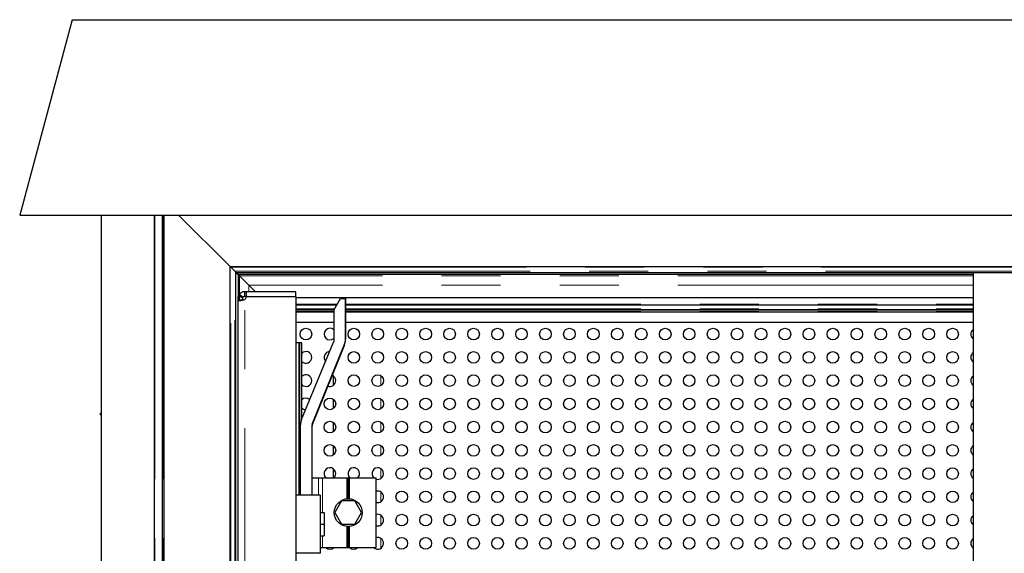
# Model space of a CAD drawing. Units: millimetres. Extents: x 627 to 8473, y 1183 to 6929.
# Drawn here: x 1093 to 1517, y 6699 to 6929 of the extents above; entities that cross this region are included whole.
import ezdxf

# ---------------------------------------------------------------- set-up
doc = ezdxf.new("R2010")
doc.units = ezdxf.units.MM
doc.header["$LTSCALE"] = 20
doc.linetypes.add('PHANTOM', pattern=[12.7, 6.35, -1.27, 1.27, -1.27, 1.27, -1.27])

msp = doc.modelspace()

# ---------------------------------------------------------------- linework, layer by layer
at = {"color": 7, "linetype": 'Continuous', "lineweight": 25}
for p, q in [((1115.71, 6928.85), (1093.19, 6844.82)), ((1115.71, 6928.85), (2230.67, 6928.85)), ((1093.19, 6844.82), (2253.19, 6844.82)), ((1128.19, 6844.82), (1128.19, 5444.82)), ((1151.19, 5461.18), (1151.19, 6844.82)), ((1154.65, 5461.18), (1154.65, 6844.82)), ((1155.29, 5461.18), (1155.29, 6844.82)), ((1161.55, 6844.82), (1183.69, 6822.68)), ((1161.55, 6844.82), (1183.69, 6822.68)), ((1183.69, 6417.09), (1183.69, 6822.68)), ((1183.69, 6822.68), (1183.99, 6822.38)), ((1183.69, 6822.68), (2162.69, 6822.68)), ((1183.69, 6822.68), (1183.99, 6822.38)), ((1183.99, 6822.38), (1185.69, 6820.68)), ((1183.99, 6822.38), (1185.69, 6820.68)), ((1185.69, 6820.68), (1186.19, 6820.18)), ((1185.69, 6820.68), (1186.19, 6820.18)), ((1186.19, 6418.79), (1186.19, 6820.18)), ((1186.19, 6820.18), (1187.19, 6819.18)), ((1186.19, 6820.18), (2160.19, 6820.18)), ((1503.19, 6819.18), (1187.19, 6819.18)), ((1187.69, 6818.68), (1187.19, 6819.18)), ((1187.19, 6819.18), (1187.19, 6809.98)), ((1187.69, 6818.68), (1187.19, 6819.18)), ((1191.69, 6814.68), (1187.69, 6818.68)), ((1503.19, 6820.18), (1503.19, 5871.32)), ((1194.59, 6811.78), (1191.69, 6814.68)), ((1194.59, 6811.78), (1191.69, 6814.68)), ((1186.96, 6808.83), (1186.96, 6808.5)), ((1186.96, 6808.5), (1186.96, 5864.16)), ((1186.98, 6808.36), (1188.99, 6808.25)), ((1189.04, 6809.21), (1187.19, 6809.97)), ((1187.19, 6809.97), (1187.19, 6808.35)), ((1189.04, 6809.21), (1187.36, 6810.32)), ((1189.17, 6809.43), (1187.36, 6810.32)), ((1189.09, 6809.32), (1187.4, 6810.29)), ((1189.17, 6809.43), (1187.58, 6810.65)), ((1187.62, 6810.62), (1187.58, 6810.65)), ((1188, 6808.31), (1188.96, 6808.36)), ((1189.09, 6809.32), (1188.71, 6809.66)), ((1188.96, 6808.5), (1188.96, 6808.83)), ((1188.96, 6808.25), (1188.96, 6808.5)), ((1189.6, 6808.36), (1189.96, 6808.5)), ((1190.7, 6811.83), (1189.96, 6811.83)), ((1189.96, 6809.83), (1189.96, 6811.83)), ((1189.96, 6809.83), (1190.7, 6809.83)), ((1211.96, 6811.83), (1190.7, 6811.83)), ((1190.7, 6809.83), (1190.7, 6811.83)), ((1190.7, 6809.83), (1211.96, 6809.83)), ((1190.7, 6809.76), (1211.96, 6809.76)), ((1211.96, 6809.83), (1211.96, 6811.83)), ((1211.96, 6809.76), (1211.96, 5862.9)), ((1503.19, 6809.18), (1211.96, 6809.18)), ((1228.25, 6803.96), (1231.14, 6808.96)), ((1231.14, 6808.96), (1233.25, 6808.96)), ((1233.25, 6808.96), (1233.25, 6791.45)), ((1233.25, 6808.71), (1233.25, 6808.96)), ((1233.25, 6791.2), (1233.25, 6808.71)), ((1188.99, 6808.25), (1187.06, 6808.25)), ((1187.19, 6808.16), (1188.99, 6808.25)), ((1187.19, 6808.25), (1187.19, 6808.16)), ((1187.19, 6808.16), (1188.81, 6808.16)), ((1187.19, 6808.16), (1187.19, 6808.16)), ((1188.47, 6808.11), (1187.36, 6808.11)), ((1187.58, 6808.08), (1188.29, 6808.09)), ((1188.14, 6808.08), (1187.58, 6808.08)), ((1188.96, 6808.25), (1188.96, 6808.25)), ((1211.96, 6806.18), (1229.53, 6806.18)), ((1211.96, 6804.18), (1228.38, 6804.18)), ((1211.96, 6804.04), (1228.3, 6804.04)), ((1233.25, 6806.18), (1503.19, 6806.18)), ((1233.25, 6804.18), (1503.19, 6804.18)), ((1233.25, 6804.04), (1503.19, 6804.04)), ((1211.96, 6803.18), (1228.25, 6803.18)), ((1228.25, 6803.96), (1228.25, 6790.49)), ((1233.25, 6803.18), (1503.19, 6803.18)), ((1228.25, 6798.61), (1211.96, 6798.61)), ((1503.19, 6798.61), (1233.25, 6798.61)), ((1213.24, 6789.83), (1211.96, 6789.83)), ((1213.5, 6789.83), (1213.24, 6789.83)), ((1213.59, 6789.83), (1213.5, 6789.83)), ((1214.33, 6789.83), (1213.59, 6789.83)), ((1214.46, 6789.83), (1214.33, 6789.83)), ((1214.41, 6756.87), (1228.17, 6790.11)), ((1214.46, 6757), (1214.46, 6789.83)), ((1219.02, 6754.84), (1232.82, 6789.22)), ((1232.82, 6788.96), (1219.02, 6754.58)), ((1228.09, 6771.63), (1228.09, 6775.59)), ((1228.09, 6761.63), (1228.09, 6765.59)), ((1127.88, 6759.62), (1128.19, 6759.62)), ((1128, 6758.82), (1128.19, 6758.82)), ((1213.95, 6724.33), (1213.95, 6754.57)), ((1218.95, 6724.33), (1218.95, 6754.46)), ((1218.95, 6754.21), (1218.95, 6754.46)), ((1218.95, 6724.33), (1218.95, 6754.21)), ((1228.09, 6751.63), (1228.09, 6755.59)), ((1228.09, 6741.63), (1228.09, 6745.59)), ((1228.09, 6731.83), (1228.09, 6735.59)), ((1218.95, 6731.83), (1221.68, 6731.83)), ((1221.68, 6731.83), (1223.41, 6731.83)), ((1223.41, 6731.83), (1233.96, 6731.83)), ((1233.96, 6731.83), (1234.46, 6731.83)), ((1233.96, 6722.81), (1233.96, 6731.83)), ((1234.46, 6731.83), (1234.96, 6731.83)), ((1234.46, 6722.83), (1234.46, 6731.83)), ((1234.96, 6731.83), (1246.46, 6731.83)), ((1234.96, 6722.81), (1234.96, 6731.83)), ((1246.46, 6701.83), (1246.46, 6731.83)), ((1222.46, 6724.33), (1211.96, 6724.33)), ((1222.46, 6724.33), (1222.46, 6699.33)), ((1231.57, 6721.83), (1228.69, 6716.83)), ((1237.35, 6721.83), (1231.57, 6721.83)), ((1240.23, 6716.83), (1237.35, 6721.83)), ((1222.46, 6716.83), (1224.06, 6716.83)), ((1222.46, 6716.83), (1224.06, 6716.83)), ((1224.06, 6716.83), (1224.06, 6711.83)), ((1224.06, 6716.83), (1224.06, 6716.83)), ((1228.69, 6716.83), (1231.57, 6711.83)), ((1237.35, 6711.83), (1240.23, 6716.83)), ((1222.46, 6711.83), (1224.06, 6711.83)), ((1224.06, 6711.83), (1224.06, 6706.83)), ((1231.57, 6711.83), (1237.35, 6711.83)), ((1222.46, 6706.83), (1224.06, 6706.83)), ((1233.96, 6701.83), (1233.96, 6710.85)), ((1234.46, 6701.83), (1234.46, 6710.83)), ((1234.96, 6701.83), (1234.96, 6710.85)), ((1222.46, 6699.33), (1211.96, 6699.33)), ((1222.46, 6701.83), (1223.41, 6701.83)), ((1223.41, 6701.83), (1233.96, 6701.83)), ((1228.09, 6701.63), (1228.09, 6701.83)), ((1233.96, 6701.83), (1234.46, 6701.83)), ((1234.46, 6701.83), (1234.96, 6701.83)), ((1234.96, 6701.83), (1246.46, 6701.83))]:
    msp.add_line(p, q, dxfattribs=at)
at = {"color": 1, "linetype": 'PHANTOM', "lineweight": 18}
for p, q in [((1151.34, 5461.18), (1151.34, 6844.82)), ((1154.99, 5461.18), (1154.99, 6844.82)), ((1183.99, 6417.32), (1183.99, 6822.38)), ((1183.99, 6822.38), (2162.39, 6822.38)), ((1185.69, 6418.59), (1185.69, 6820.68)), ((1185.69, 6820.68), (2160.69, 6820.68)), ((1503.19, 6818.68), (1187.69, 6818.68)), ((1187.69, 6818.68), (1187.69, 6810.56)), ((1503.19, 6814.68), (1191.69, 6814.68)), ((1191.69, 6814.68), (1191.69, 6811.83)), ((1187.69, 6810.12), (1187.69, 6810.1)), ((1187.69, 6809.77), (1187.69, 6808.32)), ((1189.96, 5864.16), (1189.96, 6808.5)), ((1191.69, 6809.83), (1191.69, 6809.76)), ((1187.69, 6808.25), (1187.69, 6808.19)), ((1187.69, 6808.16), (1187.69, 6808.11)), ((1187.69, 6808.08), (1187.69, 6808.07)), ((1211.96, 6806.48), (1229.7, 6806.48)), ((1211.96, 6804.48), (1228.55, 6804.48)), ((1233.25, 6806.48), (1503.19, 6806.48)), ((1233.25, 6804.48), (1503.19, 6804.48)), ((1211.96, 6803.31), (1228.25, 6803.31)), ((1233.25, 6803.31), (1503.19, 6803.31)), ((1233.25, 6791.2), (1233.25, 6791.45)), ((1213.24, 6724.33), (1213.24, 6789.83)), ((1213.5, 6789.83), (1213.5, 6724.33)), ((1213.59, 6789.83), (1213.59, 6724.33)), ((1214.33, 6789.83), (1214.33, 6756.67)), ((1232.82, 6788.96), (1232.82, 6789.22)), ((1248.46, 6771.47), (1248.46, 6775.74)), ((1248.46, 6761.47), (1248.46, 6765.74)), ((1219.02, 6754.58), (1219.02, 6754.84)), ((1248.46, 6751.47), (1248.46, 6755.74)), ((1248.46, 6741.47), (1248.46, 6745.74)), ((1248.46, 6731.47), (1248.46, 6735.74)), ((1221.68, 6724.33), (1221.68, 6731.83)), ((1223.41, 6716.83), (1223.41, 6731.83)), ((1234.71, 6722.82), (1234.71, 6731.83)), ((1248.46, 6721.47), (1248.46, 6725.74)), ((1248.46, 6711.47), (1248.46, 6715.74)), ((1223.41, 6701.83), (1223.41, 6706.83)), ((1234.71, 6701.83), (1234.71, 6710.83)), ((1248.46, 6701.47), (1248.46, 6705.74))]:
    msp.add_line(p, q, dxfattribs=at)
at = {"color": 7, "linetype": 'Continuous', "lineweight": 25}
for centre, radius in [((1216.27, 6793.61), 2.5), ((1236.87, 6793.61), 2.5), ((1247.17, 6793.61), 2.5), ((1257.47, 6793.61), 2.5), ((1267.77, 6793.61), 2.5), ((1278.07, 6793.61), 2.5), ((1288.37, 6793.61), 2.5), ((1298.67, 6793.61), 2.5), ((1308.97, 6793.61), 2.5), ((1319.27, 6793.61), 2.5), ((1329.57, 6793.61), 2.5), ((1339.87, 6793.61), 2.5), ((1350.17, 6793.61), 2.5), ((1360.47, 6793.61), 2.5), ((1370.77, 6793.61), 2.5), ((1381.07, 6793.61), 2.5), ((1391.37, 6793.61), 2.5), ((1401.67, 6793.61), 2.5), ((1411.97, 6793.61), 2.5), ((1422.27, 6793.61), 2.5), ((1432.57, 6793.61), 2.5), ((1442.87, 6793.61), 2.5), ((1453.17, 6793.61), 2.5), ((1463.47, 6793.61), 2.5), ((1473.77, 6793.61), 2.5), ((1484.07, 6793.61), 2.5), ((1494.37, 6793.61), 2.5), ((1236.87, 6783.61), 2.5), ((1247.17, 6783.61), 2.5), ((1257.47, 6783.61), 2.5), ((1267.77, 6783.61), 2.5), ((1278.07, 6783.61), 2.5), ((1288.37, 6783.61), 2.5), ((1298.67, 6783.61), 2.5), ((1308.97, 6783.61), 2.5), ((1319.27, 6783.61), 2.5), ((1329.57, 6783.61), 2.5), ((1339.87, 6783.61), 2.5), ((1350.17, 6783.61), 2.5), ((1360.47, 6783.61), 2.5), ((1370.77, 6783.61), 2.5), ((1381.07, 6783.61), 2.5), ((1391.37, 6783.61), 2.5), ((1401.67, 6783.61), 2.5), ((1411.97, 6783.61), 2.5), ((1422.27, 6783.61), 2.5), ((1432.57, 6783.61), 2.5), ((1442.87, 6783.61), 2.5), ((1453.17, 6783.61), 2.5), ((1463.47, 6783.61), 2.5), ((1473.77, 6783.61), 2.5), ((1484.07, 6783.61), 2.5), ((1494.37, 6783.61), 2.5), ((1236.87, 6773.61), 2.5), ((1247.17, 6773.61), 2.5), ((1257.47, 6773.61), 2.5), ((1267.77, 6773.61), 2.5), ((1278.07, 6773.61), 2.5), ((1288.37, 6773.61), 2.5), ((1298.67, 6773.61), 2.5), ((1308.97, 6773.61), 2.5), ((1319.27, 6773.61), 2.5), ((1329.57, 6773.61), 2.5), ((1339.87, 6773.61), 2.5), ((1350.17, 6773.61), 2.5), ((1360.47, 6773.61), 2.5), ((1370.77, 6773.61), 2.5), ((1381.07, 6773.61), 2.5), ((1391.37, 6773.61), 2.5), ((1401.67, 6773.61), 2.5), ((1411.97, 6773.61), 2.5), ((1422.27, 6773.61), 2.5), ((1432.57, 6773.61), 2.5), ((1442.87, 6773.61), 2.5), ((1453.17, 6773.61), 2.5), ((1463.47, 6773.61), 2.5), ((1473.77, 6773.61), 2.5), ((1484.07, 6773.61), 2.5), ((1494.37, 6773.61), 2.5), ((1226.57, 6763.61), 2.5), ((1236.87, 6763.61), 2.5), ((1247.17, 6763.61), 2.5), ((1257.47, 6763.61), 2.5), ((1267.77, 6763.61), 2.5), ((1278.07, 6763.61), 2.5), ((1288.37, 6763.61), 2.5), ((1298.67, 6763.61), 2.5), ((1308.97, 6763.61), 2.5), ((1319.27, 6763.61), 2.5), ((1329.57, 6763.61), 2.5), ((1339.87, 6763.61), 2.5), ((1350.17, 6763.61), 2.5), ((1360.47, 6763.61), 2.5), ((1370.77, 6763.61), 2.5), ((1381.07, 6763.61), 2.5), ((1391.37, 6763.61), 2.5), ((1401.67, 6763.61), 2.5), ((1411.97, 6763.61), 2.5), ((1422.27, 6763.61), 2.5), ((1432.57, 6763.61), 2.5), ((1442.87, 6763.61), 2.5), ((1453.17, 6763.61), 2.5), ((1463.47, 6763.61), 2.5), ((1473.77, 6763.61), 2.5), ((1484.07, 6763.61), 2.5), ((1494.37, 6763.61), 2.5), ((1226.57, 6753.61), 2.5), ((1236.87, 6753.61), 2.5), ((1247.17, 6753.61), 2.5), ((1257.47, 6753.61), 2.5), ((1267.77, 6753.61), 2.5), ((1278.07, 6753.61), 2.5), ((1288.37, 6753.61), 2.5), ((1298.67, 6753.61), 2.5), ((1308.97, 6753.61), 2.5), ((1319.27, 6753.61), 2.5), ((1329.57, 6753.61), 2.5), ((1339.87, 6753.61), 2.5), ((1350.17, 6753.61), 2.5), ((1360.47, 6753.61), 2.5), ((1370.77, 6753.61), 2.5), ((1381.07, 6753.61), 2.5), ((1391.37, 6753.61), 2.5), ((1401.67, 6753.61), 2.5), ((1411.97, 6753.61), 2.5), ((1422.27, 6753.61), 2.5), ((1432.57, 6753.61), 2.5), ((1442.87, 6753.61), 2.5), ((1453.17, 6753.61), 2.5), ((1463.47, 6753.61), 2.5), ((1473.77, 6753.61), 2.5), ((1484.07, 6753.61), 2.5), ((1494.37, 6753.61), 2.5), ((1226.57, 6743.61), 2.5), ((1236.87, 6743.61), 2.5), ((1247.17, 6743.61), 2.5), ((1257.47, 6743.61), 2.5), ((1267.77, 6743.61), 2.5), ((1278.07, 6743.61), 2.5), ((1288.37, 6743.61), 2.5), ((1298.67, 6743.61), 2.5), ((1308.97, 6743.61), 2.5), ((1319.27, 6743.61), 2.5), ((1329.57, 6743.61), 2.5), ((1339.87, 6743.61), 2.5), ((1350.17, 6743.61), 2.5), ((1360.47, 6743.61), 2.5), ((1370.77, 6743.61), 2.5), ((1381.07, 6743.61), 2.5), ((1391.37, 6743.61), 2.5), ((1401.67, 6743.61), 2.5), ((1411.97, 6743.61), 2.5), ((1422.27, 6743.61), 2.5), ((1432.57, 6743.61), 2.5), ((1442.87, 6743.61), 2.5), ((1453.17, 6743.61), 2.5), ((1463.47, 6743.61), 2.5), ((1473.77, 6743.61), 2.5), ((1484.07, 6743.61), 2.5), ((1494.37, 6743.61), 2.5), ((1257.47, 6733.61), 2.5), ((1267.77, 6733.61), 2.5), ((1278.07, 6733.61), 2.5), ((1288.37, 6733.61), 2.5), ((1298.67, 6733.61), 2.5), ((1308.97, 6733.61), 2.5), ((1319.27, 6733.61), 2.5), ((1329.57, 6733.61), 2.5), ((1339.87, 6733.61), 2.5), ((1350.17, 6733.61), 2.5), ((1360.47, 6733.61), 2.5), ((1370.77, 6733.61), 2.5), ((1381.07, 6733.61), 2.5), ((1391.37, 6733.61), 2.5), ((1401.67, 6733.61), 2.5), ((1411.97, 6733.61), 2.5), ((1422.27, 6733.61), 2.5), ((1432.57, 6733.61), 2.5), ((1442.87, 6733.61), 2.5), ((1453.17, 6733.61), 2.5), ((1463.47, 6733.61), 2.5), ((1473.77, 6733.61), 2.5), ((1484.07, 6733.61), 2.5), ((1494.37, 6733.61), 2.5), ((1257.47, 6723.61), 2.5), ((1267.77, 6723.61), 2.5), ((1278.07, 6723.61), 2.5), ((1288.37, 6723.61), 2.5), ((1298.67, 6723.61), 2.5), ((1308.97, 6723.61), 2.5), ((1319.27, 6723.61), 2.5), ((1329.57, 6723.61), 2.5), ((1339.87, 6723.61), 2.5), ((1350.17, 6723.61), 2.5), ((1360.47, 6723.61), 2.5), ((1370.77, 6723.61), 2.5), ((1381.07, 6723.61), 2.5), ((1391.37, 6723.61), 2.5), ((1401.67, 6723.61), 2.5), ((1411.97, 6723.61), 2.5), ((1422.27, 6723.61), 2.5), ((1432.57, 6723.61), 2.5), ((1442.87, 6723.61), 2.5), ((1453.17, 6723.61), 2.5), ((1463.47, 6723.61), 2.5), ((1473.77, 6723.61), 2.5), ((1484.07, 6723.61), 2.5), ((1494.37, 6723.61), 2.5), ((1234.46, 6716.83), 6), ((1257.47, 6713.61), 2.5), ((1267.77, 6713.61), 2.5), ((1278.07, 6713.61), 2.5), ((1288.37, 6713.61), 2.5), ((1298.67, 6713.61), 2.5), ((1308.97, 6713.61), 2.5), ((1319.27, 6713.61), 2.5), ((1329.57, 6713.61), 2.5), ((1339.87, 6713.61), 2.5), ((1350.17, 6713.61), 2.5), ((1360.47, 6713.61), 2.5), ((1370.77, 6713.61), 2.5), ((1381.07, 6713.61), 2.5), ((1391.37, 6713.61), 2.5), ((1401.67, 6713.61), 2.5), ((1411.97, 6713.61), 2.5), ((1422.27, 6713.61), 2.5), ((1432.57, 6713.61), 2.5), ((1442.87, 6713.61), 2.5), ((1453.17, 6713.61), 2.5), ((1463.47, 6713.61), 2.5), ((1473.77, 6713.61), 2.5), ((1484.07, 6713.61), 2.5), ((1494.37, 6713.61), 2.5), ((1257.47, 6703.61), 2.5), ((1267.77, 6703.61), 2.5), ((1278.07, 6703.61), 2.5), ((1288.37, 6703.61), 2.5), ((1298.67, 6703.61), 2.5), ((1308.97, 6703.61), 2.5), ((1319.27, 6703.61), 2.5), ((1329.57, 6703.61), 2.5), ((1339.87, 6703.61), 2.5), ((1350.17, 6703.61), 2.5), ((1360.47, 6703.61), 2.5), ((1370.77, 6703.61), 2.5), ((1381.07, 6703.61), 2.5), ((1391.37, 6703.61), 2.5), ((1401.67, 6703.61), 2.5), ((1411.97, 6703.61), 2.5), ((1422.27, 6703.61), 2.5), ((1432.57, 6703.61), 2.5), ((1442.87, 6703.61), 2.5), ((1453.17, 6703.61), 2.5), ((1463.47, 6703.61), 2.5), ((1473.77, 6703.61), 2.5), ((1484.07, 6703.61), 2.5), ((1494.37, 6703.61), 2.5)]:
    msp.add_circle(centre, radius, dxfattribs=at)
for centre, radius, start, end in [((1189.96, 6808.83), 3, 173.0632, 180), ((1189.96, 6808.83), 3, 165.3985, 173.0632), ((1189.96, 6808.83), 3, 157.5, 165.3985), ((1189.96, 6808.83), 3, 150.2061, 157.5), ((1189.96, 6808.83), 3, 142.548, 150.2061), ((1189.96, 6808.83), 3, 135, 142.548), ((1189.96, 6808.83), 3, 127.452, 135), ((1189.96, 6808.83), 3, 119.7939, 127.452), ((1189.96, 6808.83), 3, 112.5, 119.7939), ((1189.96, 6808.83), 3, 104.6015, 112.5), ((1189.96, 6808.83), 1, 173.0632, 180), ((1189.96, 6808.83), 1, 165.3985, 173.0632), ((1189.96, 6808.83), 1, 157.5, 165.3985), ((1189.96, 6808.83), 1, 150.2061, 157.5), ((1189.96, 6808.83), 1, 142.548, 150.2061), ((1189.96, 6808.83), 1, 135, 142.548), ((1189.96, 6808.83), 3, 96.9368, 104.6015), ((1189.96, 6808.83), 1, 127.452, 135), ((1189.96, 6808.83), 1, 119.7939, 127.452), ((1189.96, 6808.83), 1, 112.5, 119.7939), ((1189.96, 6808.83), 1, 104.6015, 112.5), ((1189.96, 6808.83), 3, 90, 96.9368), ((1189.96, 6808.83), 1, 96.9368, 104.6015), ((1189.96, 6808.83), 1, 90, 96.9368), ((1188.72, 6810.07), 2, 308.3161, 351.0626), ((1226.57, 6793.61), 2.5, 47.6842, 312.3155), ((1504.67, 6793.61), 2.5, 126.1983, 233.8017), ((1227.25, 6791.45), 6, 338.1358, 359.9998), ((1227.25, 6790.49), 1, 337.503, 359.9998), ((1227.25, 6791.2), 6, 338.1358, 359.9998), ((1216.27, 6783.61), 2.5, 0, 136.2853), ((1216.27, 6783.61), 2.5, 223.7147, 0), ((1226.57, 6783.61), 2.5, 91.1621, 223.8442), ((1504.67, 6783.61), 2.5, 126.1983, 233.8017), ((1216.27, 6773.61), 2.5, 0, 136.2853), ((1226.57, 6773.61), 2.5, 0, 66.221), ((1504.67, 6773.61), 2.5, 126.1983, 233.8017), ((1216.27, 6773.61), 2.5, 223.7147, 0), ((1226.57, 6773.61), 2.5, 250.0508, 0), ((1216.27, 6763.61), 2.5, 47.3751, 136.2853), ((1216.27, 6763.61), 2.5, 223.7147, 267.6312), ((1504.67, 6763.61), 2.5, 126.1983, 233.8017), ((1219.95, 6754.57), 6, 157.503, 179.9998), ((1219.95, 6754.46), 1, 158.1358, 179.9998), ((1219.95, 6754.21), 1, 158.1358, 179.9998), ((1504.67, 6753.61), 2.5, 126.1983, 233.8017), ((1504.67, 6743.61), 2.5, 126.1983, 233.8017), ((1226.57, 6733.61), 2.5, 0, 225.443), ((1226.57, 6733.61), 2.5, 314.557, 0), ((1236.87, 6733.61), 2.5, 0, 225.443), ((1236.87, 6733.61), 2.5, 314.557, 0), ((1247.17, 6733.61), 2.5, 0, 225.443), ((1247.17, 6733.61), 2.5, 253.5732, 0), ((1504.67, 6733.61), 2.5, 126.1983, 233.8017), ((1247.17, 6723.61), 2.5, 0, 106.4268), ((1247.17, 6723.61), 2.5, 253.5732, 0), ((1504.67, 6723.61), 2.5, 126.1983, 233.8017), ((1247.17, 6713.61), 2.5, 0, 106.4268), ((1504.67, 6713.61), 2.5, 126.1983, 233.8017), ((1247.17, 6713.61), 2.5, 253.5732, 0), ((1247.17, 6703.61), 2.5, 225.443, 0), ((1247.17, 6703.61), 2.5, 0, 106.4268), ((1504.67, 6703.61), 2.5, 126.1983, 233.8017), ((1226.57, 6703.61), 2.5, 225.443, 314.557), ((1236.87, 6703.61), 2.5, 225.443, 314.557)]:
    msp.add_arc(centre, radius, start, end, dxfattribs=at)
for centre, major_axis, ratio, start_param, end_param in [((1189.96, 6808.36), (3, -0.16), 0.368762, 3.160791, 3.281861), ((1189.96, 6808.25), (3, -0.23), 0.267691, 3.282883, 3.416657), ((1189.96, 6808.5), (0, 1.12), 0.895213, 1.570796, 1.691866), ((1189.96, 6808.36), (0.972, -0.293), 0.80376, 3.500301, 3.634075), ((1189.96, 6808.25), (0.944, -0.458), 0.720951, 3.597936, 3.734004), ((1189.96, 6808.25), (3, 0.81), 0.065351, 1.674201, 1.807974), ((1189.96, 6808.25), (3, -0.16), 0.201492, 3.407493, 3.545348), ((1189.96, 6808.16), (3, -0.17), 0.131881, 3.541646, 3.668948), ((1189.96, 6808.11), (3, -0.12), 0.071433, 3.664535, 3.798195), ((1189.96, 6808.08), (3, -0.05), 0.02221, 3.795632, 3.927369), ((1189.96, 6808.07), (3, 0.06), 0.019781, 2.224066, 2.355803), ((1189.96, 6808.11), (3, 0.22), 0.04076, 2.087876, 2.221536), ((1189.96, 6808.16), (3, 0.4), 0.053849, 1.956351, 2.083653), ((1189.96, 6808.25), (3, 0.61), 0.050571, 1.815394, 1.953249)]:
    msp.add_ellipse(centre, major_axis=major_axis, ratio=ratio, start_param=start_param, end_param=end_param, dxfattribs=at)
msp.add_open_spline([(1128, 6758.89), (1127.99, 6758.88), (1127.95, 6758.87), (1127.9, 6759.34), (1127.88, 6759.62)], degree=3, knots=[0, 0, 0, 0, 0.390636, 1, 1, 1, 1], dxfattribs=at)

doc.saveas('drawing.dxf')
